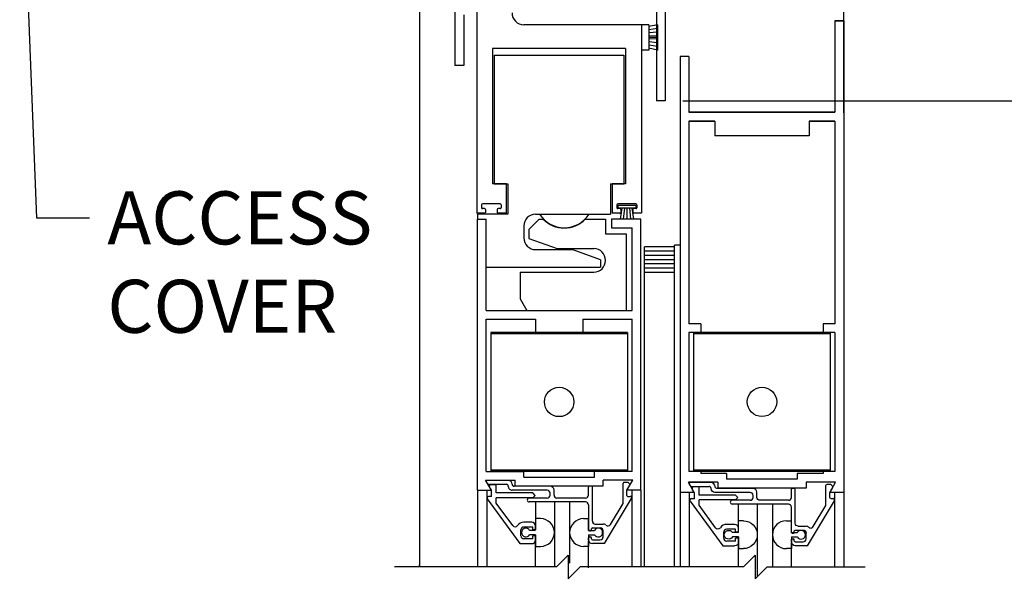
# Model space of a CAD drawing. Extents: x 882 to 2550, y 1426 to 1716.
# Drawn here: x 928 to 939, y 1519 to 1524 of the extents above; entities that cross this region are included whole.
import ezdxf

# ---------------------------------------------------------------- set-up
doc = ezdxf.new("R2010")
doc.units = 0
doc.header["$MEASUREMENT"] = 0
doc.header["$PDMODE"] = 2
doc.header["$PDSIZE"] = -2
doc.layers.get('DEFPOINTS').update_dxf_attribs({"linetype": 'CONTINUOUS'})
for name, color, linetype in [('G-DETL-DIMS', 31, 'CONTINUOUS'), ('G-DETL-FINE', 32, 'CONTINUOUS'), ('G-DETL-TEXT', 31, 'CONTINUOUS')]:
    doc.layers.add(name, color=color, linetype=linetype)
doc.styles.get("Standard").update_dxf_attribs({"font": 'romans.shx'})
doc.dimstyles.new('DIM6', dxfattribs={"dimscale": 6, "dimtxt": 0.09375, "dimasz": 0.09375, "dimexe": 0.0625, "dimexo": 0.03125, "dimgap": 0.03125, "dimtad": 1, "dimdec": 3, "dimzin": 4, "dimdsep": 46, "dimlunit": 5, "dimtxsty": 'Standard', "dimcen": -0.0625, "dimadec": 0, "dimazin": 0, "dimtfac": 1, "dimtdec": 3, "dimtofl": 0, "dimtmove": 0, "dimatfit": 3, "dimfxl": 0.06, "dimfrac": 2, "dimtolj": 1, "dimtzin": 4, "dimarcsym": 0})
doc.dimstyles.new('DIM6$7', dxfattribs={"dimscale": 6, "dimtxt": 0.09375, "dimasz": 0.09375, "dimexe": 0.0625, "dimexo": 0.03125, "dimgap": 0.03125, "dimtad": 0, "dimdec": 3, "dimzin": 4, "dimdsep": 46, "dimlunit": 5, "dimtxsty": 'Standard', "dimcen": -0.0625, "dimadec": 0, "dimazin": 0, "dimtfac": 1, "dimtdec": 3, "dimtofl": 0, "dimtmove": 0, "dimatfit": 3, "dimfxl": 0.06, "dimfrac": 2, "dimtolj": 1, "dimtzin": 4, "dimarcsym": 0})

# ---------------------------------------------------------------- blocks, each defined once
blk = doc.blocks.new('*D96')
at = {"layer": 'DEFPOINTS', "color": 0, "transparency": 16777216}
for p in [(936.891, 1532.624), (946.803, 1532.624), (936.891, 1506.34)]:
    blk.add_point(p, dxfattribs=at)
at = {"layer": 'G-DETL-DIMS', "color": 0, "lineweight": -2, "transparency": 16777216}
for p, q in [((937.079, 1532.624), (947.178, 1532.624)), ((946.803, 1506.902), (946.803, 1532.062)), ((937.079, 1506.34), (947.178, 1506.34))]:
    blk.add_line(p, q, dxfattribs=at)
at = {"layer": 'G-DETL-DIMS', "color": 0, "transparency": 16777216}
for points in [[(946.709, 1532.062), (946.897, 1532.062), (946.803, 1532.624)], [(946.709, 1506.902), (946.897, 1506.902), (946.803, 1506.34)]]:
    blk.add_solid(points, dxfattribs=at)
at = {"layer": 'G-DETL-DIMS', "color": 0, "transparency": 16777216, "insert": (946.187, 1519.482), "char_height": 0.5625, "attachment_point": 5, "rotation": 90}
blk.add_mtext('\\A1;92" [2337] PACKAGE HEIGHT', dxfattribs=at)
blk = doc.blocks.new('*D97')
at = {"layer": 'DEFPOINTS', "color": 0, "transparency": 16777216}
for p in [(934.996, 1523.624), (945.093, 1523.624), (936.891, 1506.84)]:
    blk.add_point(p, dxfattribs=at)
at = {"layer": 'G-DETL-DIMS', "color": 0, "lineweight": -2, "transparency": 16777216}
for p, q in [((935.184, 1523.624), (945.468, 1523.624)), ((945.093, 1507.402), (945.093, 1523.062)), ((937.079, 1506.84), (945.468, 1506.84))]:
    blk.add_line(p, q, dxfattribs=at)
at = {"layer": 'G-DETL-DIMS', "color": 0, "transparency": 16777216}
for points in [[(944.999, 1523.062), (945.187, 1523.062), (945.093, 1523.624)], [(944.999, 1507.402), (945.187, 1507.402), (945.093, 1506.84)]]:
    blk.add_solid(points, dxfattribs=at)
at = {"layer": 'G-DETL-DIMS', "color": 0, "transparency": 16777216, "insert": (944.477, 1515.169), "char_height": 0.5625, "attachment_point": 5, "rotation": 90}
blk.add_mtext('\\A1;82 1/2" [2095] CLEAR OPENING', dxfattribs=at)
blk = doc.blocks.new('*D99')
at = {"layer": 'DEFPOINTS', "color": 0, "transparency": 16777216}
for p in [(936.891, 1524.624), (943.318, 1524.624), (934.996, 1523.624)]:
    blk.add_point(p, dxfattribs=at)
at = {"layer": 'G-DETL-DIMS', "color": 0, "lineweight": -2, "transparency": 16777216}
for p, q in [((943.318, 1525.187), (943.318, 1525.749)), ((937.079, 1524.624), (943.693, 1524.624)), ((935.184, 1523.624), (943.693, 1523.624)), ((943.318, 1523.062), (943.318, 1519.124))]:
    blk.add_line(p, q, dxfattribs=at)
at = {"layer": 'G-DETL-DIMS', "color": 0, "transparency": 16777216}
for points in [[(943.224, 1525.187), (943.411, 1525.187), (943.318, 1524.624)], [(943.224, 1523.062), (943.411, 1523.062), (943.318, 1523.624)]]:
    blk.add_solid(points, dxfattribs=at)
at = {"layer": 'G-DETL-DIMS', "color": 0, "transparency": 16777216, "insert": (942.702, 1520.812), "char_height": 0.5625, "attachment_point": 5, "rotation": 90}
blk.add_mtext('\\A1;1" [25]', dxfattribs=at)
blk = doc.blocks.new('*D100')
at = {"layer": 'DEFPOINTS', "color": 0, "transparency": 16777216}
for p in [(936.891, 1532.874), (948.415, 1532.874), (940.268, 1506.34)]:
    blk.add_point(p, dxfattribs=at)
at = {"layer": 'G-DETL-DIMS', "color": 0, "lineweight": -2, "transparency": 16777216}
for p, q in [((937.079, 1532.874), (948.79, 1532.874)), ((948.415, 1506.902), (948.415, 1532.312)), ((940.456, 1506.34), (948.79, 1506.34))]:
    blk.add_line(p, q, dxfattribs=at)
at = {"layer": 'G-DETL-DIMS', "color": 0, "transparency": 16777216}
for points in [[(948.321, 1532.312), (948.509, 1532.312), (948.415, 1532.874)], [(948.321, 1506.902), (948.509, 1506.902), (948.415, 1506.34)]]:
    blk.add_solid(points, dxfattribs=at)
at = {"layer": 'G-DETL-DIMS', "color": 0, "transparency": 16777216, "insert": (947.946, 1519.607), "char_height": 0.5625, "attachment_point": 5, "rotation": 90}
blk.add_mtext('\\A1;ROUGH OPENING', dxfattribs=at)

msp = doc.modelspace()

# ---------------------------------------------------------------- linework, layer by layer
at = {"layer": 'G-DETL-FINE'}
for p, q in [((934.9035, 1524.9061), (934.9035, 1523.6241)), ((932.9969, 1524.8071), (932.9969, 1522.4321)), ((932.7665, 1524.7331), (932.7665, 1523.9991)), ((932.3915, 1524.6241), (932.3915, 1518.6829)), ((932.8595, 1524.5371), (932.8595, 1523.9991)), ((934.9965, 1524.5941), (934.9965, 1523.6241)), ((934.9965, 1524.5941), (934.9965, 1523.6241)), ((936.8915, 1523.4991), (936.8915, 1524.6241)), ((934.7469, 1524.4321), (933.4969, 1524.4321)), ((934.7469, 1524.4321), (934.7469, 1522.4321)), ((934.8219, 1524.4321), (934.7469, 1524.4321)), ((934.7469, 1524.4321), (934.7469, 1524.1621)), ((934.8219, 1524.4321), (934.8219, 1524.1621)), ((934.9169, 1524.4321), (934.8219, 1524.4121)), ((934.9169, 1524.4321), (934.9169, 1524.1621)), ((936.7985, 1524.4717), (936.7985, 1523.5037)), ((936.7985, 1524.4717), (936.7985, 1523.5037)), ((936.8915, 1524.4717), (936.7985, 1524.4717)), ((936.7985, 1524.4717), (936.8915, 1524.4717)), ((936.8915, 1524.4717), (936.8915, 1519.4717)), ((934.9169, 1524.3933), (934.8219, 1524.3783)), ((934.9169, 1524.3545), (934.8219, 1524.3445)), ((934.9169, 1524.3157), (934.8219, 1524.3107)), ((934.9169, 1524.2971), (934.8219, 1524.2971)), ((934.9169, 1524.2783), (934.8219, 1524.2833)), ((934.9169, 1524.2395), (934.8219, 1524.2495)), ((934.9169, 1524.2007), (934.8219, 1524.2157)), ((933.1661, 1524.1811), (933.1661, 1522.7441)), ((934.5761, 1524.1811), (933.1661, 1524.1811)), ((933.1841, 1524.1103), (933.1841, 1522.7443)), ((933.1841, 1524.1103), (934.3167, 1524.1103)), ((934.3167, 1524.1103), (934.5591, 1524.1103)), ((934.5591, 1524.1103), (934.5591, 1522.7443)), ((934.5761, 1524.1811), (934.5761, 1522.7441)), ((934.8219, 1524.1621), (934.7469, 1524.1621)), ((934.9169, 1524.1621), (934.8219, 1524.1821)), ((935.1565, 1524.0967), (935.1565, 1519.4717)), ((935.2495, 1524.0967), (935.1565, 1524.0967)), ((935.2495, 1524.0967), (935.2495, 1523.5037)), ((932.8595, 1523.9991), (932.7665, 1523.9991)), ((934.9965, 1523.6241), (934.9035, 1523.6241)), ((934.9965, 1523.6241), (934.9035, 1523.6241)), ((936.7985, 1523.5037), (935.2495, 1523.5037)), ((935.2495, 1523.5037), (936.7985, 1523.5037)), ((935.3369, 1523.5037), (935.7427, 1523.5037)), ((936.3053, 1523.5037), (936.7119, 1523.5037)), ((935.2495, 1523.4107), (935.2495, 1521.2619)), ((935.5241, 1523.4107), (935.2495, 1523.4107)), ((935.2495, 1523.4107), (935.5239, 1523.4107)), ((935.5241, 1523.4107), (935.5241, 1523.2537)), ((936.5239, 1523.4107), (936.7985, 1523.4107)), ((936.7985, 1523.4107), (936.5241, 1523.4107)), ((936.5241, 1523.4107), (936.5241, 1523.2537)), ((936.7985, 1523.4107), (936.7985, 1521.2619)), ((936.5241, 1523.2537), (935.5241, 1523.2537)), ((933.3087, 1522.7441), (933.1661, 1522.7441)), ((933.1841, 1522.7443), (933.3261, 1522.7443)), ((933.3087, 1522.7441), (933.3087, 1522.4321)), ((933.3261, 1522.7443), (933.3261, 1522.4233)), ((934.4151, 1522.7443), (934.4151, 1522.4233)), ((934.4151, 1522.7443), (934.5591, 1522.7443)), ((934.5761, 1522.7441), (934.4337, 1522.7441)), ((934.4337, 1522.7441), (934.4337, 1522.4321)), ((933.0475, 1522.5221), (933.0475, 1522.4921)), ((933.2475, 1522.5321), (933.0575, 1522.5321)), ((933.0799, 1522.4821), (933.0575, 1522.4821)), ((933.0899, 1522.4721), (933.0899, 1522.4421)), ((933.2149, 1522.4721), (933.2149, 1522.4421)), ((933.2475, 1522.4821), (933.2249, 1522.4821)), ((933.2575, 1522.5221), (933.2575, 1522.4921)), ((934.4849, 1522.5221), (934.4849, 1522.4921)), ((934.6857, 1522.5153), (934.4947, 1522.5153)), ((934.4947, 1522.5153), (934.4947, 1522.4853)), ((934.6857, 1522.4853), (934.4947, 1522.4853)), ((934.6849, 1522.5321), (934.4949, 1522.5321)), ((934.5175, 1522.4821), (934.4949, 1522.4821)), ((934.5373, 1522.4853), (934.5195, 1522.3719)), ((934.5275, 1522.4721), (934.5275, 1522.4421)), ((934.5637, 1522.4853), (934.5529, 1522.3719)), ((934.5903, 1522.4853), (934.5903, 1522.3719)), ((934.6167, 1522.4853), (934.6277, 1522.3719)), ((934.6433, 1522.4853), (934.6611, 1522.3719)), ((934.6525, 1522.4721), (934.6525, 1522.4421)), ((934.6849, 1522.4821), (934.6625, 1522.4821)), ((934.6857, 1522.5153), (934.6857, 1522.4853)), ((934.6949, 1522.5221), (934.6949, 1522.4921)), ((933.0799, 1522.4321), (932.9961, 1522.4321)), ((933.3261, 1522.4233), (933.0039, 1522.4233)), ((933.0039, 1522.4233), (933.0039, 1522.3699)), ((933.0039, 1519.4949), (933.0039, 1522.3699)), ((933.0039, 1522.3699), (933.0971, 1522.3699)), ((933.0971, 1521.4019), (933.0971, 1522.3699)), ((933.3087, 1522.4321), (933.2249, 1522.4321)), ((933.5511, 1522.2609), (933.6601, 1522.3699)), ((933.6221, 1522.4233), (933.6629, 1522.4233)), ((933.6601, 1522.3699), (933.7037, 1522.3699)), ((933.6629, 1522.4233), (934.4151, 1522.4233)), ((934.1483, 1522.3699), (934.3641, 1522.3699)), ((934.3641, 1522.3699), (934.3641, 1522.2139)), ((934.4271, 1522.3699), (934.4271, 1522.2769)), ((934.7389, 1522.3699), (934.4271, 1522.3699)), ((934.5175, 1522.4321), (934.4337, 1522.4321)), ((934.6611, 1522.3719), (934.5195, 1522.3719)), ((934.7461, 1522.4321), (934.6625, 1522.4321)), ((934.7389, 1519.4949), (934.7389, 1522.3699)), ((933.4971, 1522.2983), (933.4971, 1522.1723)), ((933.5511, 1522.2609), (933.5511, 1522.1669)), ((934.4271, 1522.2769), (934.6461, 1522.2769)), ((934.6461, 1521.4019), (934.6461, 1522.2769)), ((933.5511, 1522.1669), (933.8505, 1522.0579)), ((934.3641, 1522.2139), (934.5821, 1522.2139)), ((934.5821, 1522.2139), (934.5821, 1521.4019)), ((933.6221, 1522.0473), (934.0095, 1522.0473)), ((933.8505, 1522.0579), (934.2391, 1522.0579)), ((934.3091, 1521.9383), (934.0095, 1522.0473)), ((934.7765, 1518.6829), (934.7765, 1522.0755)), ((935.0965, 1522.0755), (934.7765, 1522.0755)), ((935.0965, 1522.0305), (934.7765, 1522.0305)), ((935.1565, 1522.0955), (935.0965, 1522.0955)), ((935.0965, 1518.6829), (935.0965, 1522.0955)), ((934.3091, 1521.9383), (934.3091, 1521.8603)), ((935.0965, 1521.9855), (934.7765, 1521.9855)), ((935.0965, 1521.9405), (934.7765, 1521.9405)), ((933.0971, 1521.8603), (933.5741, 1521.8603)), ((933.5741, 1521.8603), (934.2781, 1521.8603)), ((934.2781, 1521.8603), (934.3091, 1521.8603)), ((935.0965, 1521.8955), (934.7765, 1521.8955)), ((935.0965, 1521.8505), (934.7765, 1521.8505)), ((933.4571, 1521.8079), (934.2391, 1521.8079)), ((933.4571, 1521.8079), (933.4571, 1521.5269)), ((935.0965, 1521.8055), (934.7765, 1521.8055)), ((933.4571, 1521.5269), (933.5291, 1521.4019)), ((933.0971, 1521.4019), (934.6461, 1521.4019)), ((933.5291, 1521.4019), (934.5821, 1521.4019)), ((933.0971, 1519.6959), (933.0971, 1521.3089)), ((933.0971, 1521.3089), (933.6215, 1521.3089)), ((933.6215, 1521.3089), (933.6215, 1521.1689)), ((934.1215, 1521.3089), (934.1215, 1521.1689)), ((934.1215, 1521.3089), (934.6461, 1521.3089)), ((934.6461, 1519.6959), (934.6461, 1521.3089)), ((935.3745, 1521.2619), (935.2495, 1521.2619)), ((935.3745, 1521.2619), (935.3745, 1521.1689)), ((936.7985, 1521.2619), (936.6735, 1521.2619)), ((936.6735, 1521.2619), (936.6735, 1521.1689)), ((933.1465, 1521.1689), (933.1465, 1519.6959)), ((934.5965, 1521.1689), (933.1465, 1521.1689)), ((934.5965, 1521.1549), (933.1465, 1521.1549)), ((933.6215, 1521.1689), (933.8715, 1521.1689)), ((934.1215, 1521.1689), (933.8715, 1521.1689)), ((934.5965, 1521.1689), (934.5965, 1519.6959)), ((935.2495, 1521.1689), (935.2495, 1519.6959)), ((935.3745, 1521.1689), (935.2495, 1521.1689)), ((936.7491, 1521.1689), (935.2991, 1521.1689)), ((935.2991, 1521.1689), (935.2991, 1519.6959)), ((936.7491, 1521.1549), (935.2991, 1521.1549)), ((936.7985, 1521.1689), (936.6735, 1521.1689)), ((936.7491, 1521.1689), (936.7491, 1519.6959)), ((936.7985, 1521.1689), (936.7985, 1519.6959)), ((933.0971, 1519.6959), (933.4965, 1519.6959)), ((934.5965, 1519.7099), (933.1465, 1519.7099)), ((934.5965, 1519.6959), (933.1465, 1519.6959)), ((933.4965, 1519.6349), (933.4965, 1519.6959)), ((933.4965, 1519.6349), (934.2465, 1519.6349)), ((934.2465, 1519.6349), (934.2465, 1519.6959)), ((934.6461, 1519.6959), (934.2465, 1519.6959)), ((935.3745, 1519.6959), (935.2495, 1519.6959)), ((936.7491, 1519.7099), (935.2991, 1519.7099)), ((936.7491, 1519.6959), (935.2991, 1519.6959)), ((935.3745, 1519.6959), (935.3745, 1519.6727)), ((935.6491, 1519.6727), (935.3745, 1519.6727)), ((935.6491, 1519.6727), (935.6491, 1519.6117)), ((936.3991, 1519.6727), (936.3991, 1519.6117)), ((936.6735, 1519.6727), (936.3991, 1519.6727)), ((936.7985, 1519.6959), (936.6735, 1519.6959)), ((936.6735, 1519.6959), (936.6735, 1519.6727)), ((933.0901, 1519.6029), (933.4035, 1519.6029)), ((933.1525, 1519.4949), (933.0901, 1519.6029)), ((933.1003, 1519.5845), (933.1125, 1519.5635)), ((933.3323, 1519.5995), (933.1091, 1519.5995)), ((933.1211, 1519.5585), (933.3123, 1519.5585)), ((933.1541, 1519.4919), (933.1315, 1519.5311)), ((933.2051, 1519.5545), (933.1451, 1519.5545)), ((933.2051, 1519.4665), (933.2051, 1519.5545)), ((933.3323, 1519.5365), (933.3323, 1519.5385)), ((933.3733, 1519.5585), (933.3733, 1519.5585)), ((933.7765, 1519.5385), (933.3933, 1519.5385)), ((933.4035, 1519.5419), (933.4035, 1519.6029)), ((933.4035, 1519.5419), (934.3395, 1519.5419)), ((934.1835, 1519.4435), (934.1835, 1519.5285)), ((934.2145, 1519.5385), (934.1935, 1519.5385)), ((934.2245, 1519.1685), (934.2245, 1519.5285)), ((934.3395, 1519.5419), (934.3395, 1519.6029)), ((934.6529, 1519.6029), (934.3395, 1519.6029)), ((934.5505, 1519.3565), (934.5505, 1519.5695)), ((934.5981, 1519.5795), (934.5605, 1519.5795)), ((934.5905, 1519.4949), (934.6529, 1519.6029)), ((934.5915, 1519.4925), (934.6235, 1519.5479)), ((934.6219, 1519.5599), (934.6051, 1519.5765)), ((935.3051, 1519.4717), (935.2427, 1519.5797)), ((935.5561, 1519.5797), (935.2427, 1519.5797)), ((935.2529, 1519.5613), (935.2651, 1519.5403)), ((935.4847, 1519.5763), (935.2615, 1519.5763)), ((935.2737, 1519.5353), (935.4647, 1519.5353)), ((935.3577, 1519.5313), (935.2975, 1519.5313)), ((935.3577, 1519.4433), (935.3577, 1519.5313)), ((935.4847, 1519.5135), (935.4847, 1519.5153)), ((935.5257, 1519.5353), (935.5257, 1519.5353)), ((935.9291, 1519.5153), (935.5457, 1519.5153)), ((935.5561, 1519.5797), (935.5561, 1519.5187)), ((936.4921, 1519.5187), (935.5561, 1519.5187)), ((936.3991, 1519.6117), (935.6491, 1519.6117)), ((936.3671, 1519.5153), (936.3461, 1519.5153)), ((936.8055, 1519.5797), (936.4921, 1519.5797)), ((936.4921, 1519.5797), (936.4921, 1519.5187)), ((936.7031, 1519.3333), (936.7031, 1519.5463)), ((936.7507, 1519.5563), (936.7131, 1519.5563)), ((936.7431, 1519.4717), (936.8055, 1519.5797)), ((936.7441, 1519.4693), (936.7759, 1519.5247)), ((936.7743, 1519.5367), (936.7577, 1519.5533)), ((933.0039, 1519.4949), (933.1525, 1519.4949)), ((933.0041, 1519.4949), (933.0041, 1518.6829)), ((933.1029, 1519.4949), (933.1029, 1518.6829)), ((933.1541, 1519.4295), (933.1221, 1519.4295)), ((933.1541, 1519.4295), (933.1541, 1519.4919)), ((933.5911, 1519.4665), (933.2051, 1519.4665)), ((933.5911, 1519.4155), (933.2051, 1519.4155)), ((933.2051, 1519.3599), (933.2051, 1519.4155)), ((933.7455, 1519.4955), (933.3731, 1519.4955)), ((933.7455, 1519.4125), (933.5549, 1519.4125)), ((933.6165, 1519.4409), (933.5911, 1519.4665)), ((933.5911, 1519.4155), (933.6165, 1519.4409)), ((933.7765, 1519.4435), (933.7765, 1519.4645)), ((933.8175, 1519.4435), (933.8175, 1519.4975)), ((934.1525, 1519.4125), (933.8485, 1519.4125)), ((934.7389, 1519.4949), (934.5905, 1519.4949)), ((934.5915, 1519.4405), (934.5915, 1519.4925)), ((934.6015, 1519.4305), (934.6269, 1519.4305)), ((934.6425, 1519.4949), (934.6425, 1518.6829)), ((934.7391, 1519.4949), (934.7391, 1518.6829)), ((935.1565, 1519.4717), (935.1565, 1518.6829)), ((935.3051, 1519.4717), (935.1565, 1519.4717)), ((935.3051, 1519.4717), (935.1565, 1519.4717)), ((935.2531, 1519.4717), (935.2531, 1518.6829)), ((935.3065, 1519.4689), (935.2841, 1519.5079)), ((935.3065, 1519.4063), (935.3065, 1519.4689)), ((935.7437, 1519.4433), (935.3577, 1519.4433)), ((935.8981, 1519.4723), (935.5257, 1519.4723)), ((935.7691, 1519.4179), (935.7437, 1519.4433)), ((935.7437, 1519.3923), (935.7691, 1519.4179)), ((935.9291, 1519.4203), (935.9291, 1519.4413)), ((935.9701, 1519.4203), (935.9701, 1519.4745)), ((936.3361, 1519.4203), (936.3361, 1519.5053)), ((936.3771, 1519.1453), (936.3771, 1519.5053)), ((936.8915, 1519.4717), (936.7431, 1519.4717)), ((936.7441, 1519.4173), (936.7441, 1519.4693)), ((936.7927, 1519.4717), (936.7927, 1518.6829)), ((936.8915, 1519.4717), (936.8915, 1518.6829)), ((933.1095, 1519.4047), (933.4553, 1518.9295)), ((933.3789, 1519.1211), (933.2051, 1519.3599)), ((934.1525, 1519.3715), (933.5549, 1519.3715)), ((933.6221, 1519.3715), (933.6221, 1519.0743)), ((933.8219, 1519.3715), (933.8219, 1518.6829)), ((933.9835, 1519.3715), (933.9835, 1518.7227)), ((934.1835, 1519.3405), (934.1835, 1519.0703)), ((934.3541, 1518.9305), (934.6403, 1519.4069)), ((934.4161, 1519.1327), (934.5505, 1519.3565)), ((935.2619, 1519.3815), (935.6079, 1518.9063)), ((935.3065, 1519.4063), (935.2747, 1519.4063)), ((935.3577, 1519.3367), (935.3577, 1519.3923)), ((935.7437, 1519.3923), (935.3577, 1519.3923)), ((935.5315, 1519.0979), (935.3577, 1519.3367)), ((935.8981, 1519.3893), (935.7075, 1519.3893)), ((936.3051, 1519.3483), (935.7075, 1519.3483)), ((935.7743, 1519.0471), (935.7743, 1519.3483)), ((935.9743, 1519.3483), (935.9743, 1518.5789)), ((936.3051, 1519.3893), (936.0011, 1519.3893)), ((936.1359, 1519.3483), (936.1359, 1518.6829)), ((936.3361, 1519.0523), (936.3361, 1519.3173)), ((936.5065, 1518.9073), (936.7927, 1519.3837)), ((936.5687, 1519.1095), (936.7031, 1519.3333)), ((936.7541, 1519.4073), (936.7793, 1519.4073)), ((933.5811, 1519.1565), (933.4971, 1519.1565)), ((933.5911, 1519.1055), (933.4971, 1519.1055)), ((933.5911, 1519.0743), (933.5911, 1519.1055)), ((933.6749, 1519.1947), (933.6219, 1519.1947)), ((933.6221, 1519.0743), (933.6221, 1519.1155)), ((934.1305, 1519.1947), (934.1835, 1519.1947)), ((934.1835, 1519.0703), (934.1835, 1519.1947)), ((934.2245, 1519.0965), (934.3085, 1519.0965)), ((934.2555, 1519.1375), (934.3395, 1519.1375)), ((935.7337, 1519.1333), (935.6497, 1519.1333)), ((935.8275, 1519.1717), (935.7743, 1519.1717)), ((936.2831, 1519.1717), (936.3361, 1519.1717)), ((936.3361, 1519.0471), (936.3361, 1519.1717)), ((936.4081, 1519.1143), (936.4921, 1519.1143)), ((933.4661, 1519.0115), (933.4661, 1519.0745)), ((933.6219, 1519.0703), (933.5587, 1519.0703)), ((933.6219, 1519.0243), (933.5587, 1519.0243)), ((933.6221, 1519.0743), (933.5911, 1519.0743)), ((933.5911, 1518.9805), (933.5911, 1519.0117)), ((933.6221, 1519.0117), (933.5911, 1519.0117)), ((933.6219, 1519.0243), (933.6219, 1518.8997)), ((933.6221, 1518.9705), (933.6221, 1519.0117)), ((934.1971, 1519.0655), (934.1835, 1519.0791)), ((934.1835, 1519.0703), (934.2465, 1519.0703)), ((934.1835, 1519.0243), (934.2465, 1519.0243)), ((934.1835, 1519.0243), (934.1835, 1518.8997)), ((934.1835, 1518.9715), (934.1835, 1518.9925)), ((934.1935, 1519.0655), (934.2045, 1519.0655)), ((934.1935, 1519.0025), (934.2045, 1519.0025)), ((934.2145, 1519.0755), (934.2145, 1519.0865)), ((934.2145, 1518.9815), (934.2145, 1518.9925)), ((934.3395, 1519.0025), (934.3395, 1519.0655)), ((935.6187, 1518.9883), (935.6187, 1519.0513)), ((935.7437, 1519.0823), (935.6497, 1519.0823)), ((935.7743, 1519.0471), (935.7113, 1519.0471)), ((935.7743, 1519.0011), (935.7113, 1519.0011)), ((935.7437, 1519.0511), (935.7437, 1519.0823)), ((935.7747, 1519.0511), (935.7437, 1519.0511)), ((935.7743, 1519.0011), (935.7743, 1518.8767)), ((935.7747, 1519.0511), (935.7747, 1519.0923)), ((936.3361, 1519.0471), (936.3991, 1519.0471)), ((936.3361, 1519.0011), (936.3991, 1519.0011)), ((936.3361, 1519.0011), (936.3361, 1518.8767)), ((936.3461, 1519.0423), (936.3571, 1519.0423)), ((936.3671, 1519.0523), (936.3671, 1519.0633)), ((936.3771, 1519.0733), (936.4611, 1519.0733)), ((936.4921, 1518.9793), (936.4921, 1519.0423)), ((933.4553, 1518.9295), (933.5811, 1518.9295)), ((933.5911, 1518.9805), (933.4971, 1518.9805)), ((933.6219, 1518.6829), (933.6219, 1518.9715)), ((933.6219, 1518.8997), (933.6749, 1518.8997)), ((934.1835, 1518.8997), (934.1305, 1518.8997)), ((934.1835, 1518.6727), (934.1835, 1518.9579)), ((934.2245, 1518.9715), (934.3085, 1518.9715)), ((934.3541, 1518.9305), (934.2245, 1518.9305)), ((935.6079, 1518.9063), (935.7337, 1518.9063)), ((935.7437, 1518.9573), (935.6497, 1518.9573)), ((935.7747, 1518.9885), (935.7437, 1518.9885)), ((935.7437, 1518.9573), (935.7437, 1518.9885)), ((935.7743, 1518.6829), (935.7743, 1518.9483)), ((935.7747, 1518.9473), (935.7747, 1518.9885)), ((936.3359, 1518.6829), (936.3359, 1518.9347)), ((936.3361, 1518.9483), (936.3361, 1518.9693)), ((936.3461, 1518.9793), (936.3571, 1518.9793)), ((936.3671, 1518.9583), (936.3671, 1518.9693)), ((936.3771, 1518.9483), (936.4611, 1518.9483)), ((936.5065, 1518.9073), (936.3771, 1518.9073)), ((935.7743, 1518.8767), (935.8275, 1518.8767)), ((936.3361, 1518.8767), (936.2829, 1518.8767)), ((932.3915, 1518.6829), (932.3915, 1518.7039))]:
    msp.add_line(p, q, dxfattribs=at)
for centre, radius in [((933.8715, 1520.4323), 0.1562), ((936.0241, 1520.4323), 0.156)]:
    msp.add_circle(centre, radius, dxfattribs=at)
for centre, radius, start, end in [((933.4969, 1524.5571), 0.125, 180, 270), ((933.0575, 1522.5221), 0.01, 90, 180), ((933.0575, 1522.4921), 0.01, 180, 270), ((933.0799, 1522.4721), 0.01, 0, 90), ((933.0799, 1522.4421), 0.01, 270, 0), ((933.2249, 1522.4721), 0.01, 90, 180), ((933.2249, 1522.4421), 0.01, 180, 270), ((933.2475, 1522.5221), 0.01, 0, 90), ((933.2475, 1522.4921), 0.01, 270, 0), ((934.4949, 1522.5221), 0.01, 90, 180), ((934.4949, 1522.4921), 0.01, 180, 270), ((934.5175, 1522.4721), 0.01, 0, 90), ((934.5175, 1522.4421), 0.01, 270, 0), ((934.6625, 1522.4721), 0.01, 90, 180), ((934.6625, 1522.4421), 0.01, 180, 270), ((934.6849, 1522.5221), 0.01, 0, 90), ((934.6849, 1522.4921), 0.01, 270, 0), ((933.6221, 1522.2983), 0.125, 90, 180), ((933.9261, 1522.5919), 0.3124, 212.6292, 327.3708), ((933.9261, 1522.5889), 0.312, 224.5819, 315.4181), ((933.6221, 1522.1723), 0.125, 180, 270), ((934.2391, 1521.9329), 0.125, 270, 90), ((933.1091, 1519.5895), 0.01, 90, 209.9908), ((933.1211, 1519.5685), 0.01, 210.0007, 270), ((933.1451, 1519.5389), 0.0156, 90, 210.0198), ((933.3123, 1519.5385), 0.02, 0, 90), ((933.3323, 1519.5585), 0.041, 0, 90), ((933.3733, 1519.5365), 0.041, 179.8686, 269.8882), ((933.3933, 1519.5585), 0.02, 180, 270), ((933.7765, 1519.4975), 0.041, 0, 90), ((934.1935, 1519.5285), 0.01, 90, 180), ((934.2145, 1519.5285), 0.01, 0, 90), ((934.5605, 1519.5695), 0.01, 90, 180), ((934.5981, 1519.5695), 0.01, 44.9595, 90), ((934.6147, 1519.5529), 0.01, 330.0092, 45.0487), ((935.2737, 1519.5453), 0.01, 210.0008, 270.0002), ((935.2975, 1519.5157), 0.0156, 90, 210.0015), ((935.4647, 1519.5153), 0.02, 0, 90), ((935.4847, 1519.5353), 0.041, 0, 90), ((935.9291, 1519.4743), 0.041, 0, 90), ((936.3671, 1519.5053), 0.01, 0, 90), ((936.7507, 1519.5463), 0.01, 45.0034, 90.0002), ((936.7673, 1519.5297), 0.01, 330.0003, 44.9986), ((933.1221, 1519.4139), 0.0156, 90, 216.0371), ((933.5549, 1519.3919), 0.0206, 90, 270), ((933.7455, 1519.4645), 0.031, 0.1479, 90), ((933.7455, 1519.4435), 0.031, 270, 0), ((933.8485, 1519.4435), 0.031, 180, 270), ((934.1525, 1519.4435), 0.031, 270, 0), ((934.6015, 1519.4405), 0.01, 180, 270), ((934.6269, 1519.4149), 0.0156, 328.9733, 90), ((935.8981, 1519.4413), 0.031, 0.1472, 90), ((935.8981, 1519.4203), 0.031, 270, 0), ((936.3051, 1519.4203), 0.031, 270, 0), ((934.1525, 1519.3405), 0.031, 0, 90), ((935.2747, 1519.3907), 0.0156, 90, 216.0529), ((935.7075, 1519.3689), 0.0204, 90, 270), ((936.3051, 1519.3173), 0.031, 0, 90), ((936.7793, 1519.3917), 0.0156, 329, 90), ((933.4043, 1519.1395), 0.0312, 216.0557, 325.02), ((933.4971, 1519.0745), 0.082, 90, 145.0297), ((933.4971, 1519.0745), 0.031, 90, 180), ((933.5811, 1519.1155), 0.041, 0, 90), ((933.6743, 1519.0473), 0.1474, 270.202, 89.798), ((934.1309, 1519.0473), 0.1474, 90.202, 269.798), ((934.2245, 1519.0865), 0.01, 90, 180), ((934.2555, 1519.1685), 0.031, 180.1479, 270), ((934.3085, 1519.0655), 0.031, 0, 90), ((934.3395, 1519.0965), 0.041, 49.9207, 90), ((934.3893, 1519.1489), 0.0312, 226.4263, 328.9954), ((935.5567, 1519.1163), 0.0312, 216.0517, 325.0276), ((935.6497, 1519.0513), 0.082, 90, 145.0281), ((935.7337, 1519.0923), 0.041, 0, 90), ((936.2835, 1519.0241), 0.1476, 90.2002, 269.7949), ((936.4921, 1519.0733), 0.041, 49.9269, 90), ((936.5419, 1519.1257), 0.0312, 226.4265, 329), ((933.4971, 1519.0115), 0.031, 180, 270), ((933.5183, 1519.0473), 0.0466, 29.6431, 330.359), ((934.1935, 1519.0755), 0.01, 180, 270), ((934.1935, 1518.9925), 0.01, 90, 180), ((934.2045, 1519.0755), 0.01, 270, 0), ((934.2045, 1518.9925), 0.01, 0, 90), ((934.2869, 1519.0473), 0.0466, 209.6388, 150.3547), ((934.3085, 1519.0025), 0.031, 270, 0), ((935.6497, 1519.0513), 0.031, 90, 180), ((936.3571, 1519.0523), 0.01, 270, 0), ((936.4395, 1519.0241), 0.0466, 209.6436, 150.3515), ((933.5811, 1518.9705), 0.041, 270, 0), ((934.2245, 1518.9715), 0.041, 180, 270), ((934.2245, 1518.9815), 0.01, 180, 270), ((935.6497, 1518.9883), 0.031, 180, 270), ((936.3571, 1518.9693), 0.01, 0, 90), ((936.4611, 1518.9793), 0.031, 270, 0)]:
    msp.add_arc(centre, radius, start, end, dxfattribs=at)
at = {"layer": 'G-DETL-FINE', "extrusion": (0, 0, -1)}
for centre, radius, start, end in [((-935.2615, 1519.5663), 0.01, 330.0001, 90.0005), ((-935.5257, 1519.5133), 0.041, 270.1339, 0.1339), ((-935.5457, 1519.5353), 0.02, 270, 0), ((-936.3461, 1519.5053), 0.01, 0, 90), ((-936.7131, 1519.5463), 0.01, 0, 90), ((-936.0011, 1519.4203), 0.031, 270, 0), ((-936.7541, 1519.4173), 0.01, 270, 0), ((-935.8269, 1519.0241), 0.1476, 90.2026, 269.7974), ((-936.4081, 1519.1453), 0.031, 270, 359.8528), ((-935.6709, 1519.0241), 0.0466, 209.646, 150.3539), ((-936.3461, 1519.0523), 0.01, 270, 0), ((-936.3771, 1519.0633), 0.01, 0, 90), ((-936.4611, 1519.0423), 0.031, 90, 180), ((-935.7337, 1518.9473), 0.041, 180, 270), ((-936.3461, 1518.9693), 0.01, 0, 90), ((-936.3771, 1518.9483), 0.041, 270, 0), ((-936.3771, 1518.9583), 0.01, 270, 0)]:
    msp.add_arc(centre, radius, start, end, dxfattribs=at)
at = {"layer": 'G-DETL-TEXT'}
for p, q in [((933.8433, 1518.6829), (933.9683, 1518.8079)), ((933.9683, 1518.8079), (933.9683, 1518.5579)), ((935.8283, 1518.6829), (935.9533, 1518.8079)), ((935.9533, 1518.8079), (935.9533, 1518.5579)), ((933.8433, 1518.6829), (932.1253, 1518.6829)), ((933.9683, 1518.5579), (934.0933, 1518.6829)), ((935.8283, 1518.6829), (934.0933, 1518.6829)), ((935.9533, 1518.5579), (936.0783, 1518.6829)), ((936.0783, 1518.6829), (937.1199, 1518.6829))]:
    msp.add_line(p, q, dxfattribs=at)

# ---------------------------------------------------------------- texts
at = {"layer": 'G-DETL-DIMS', "insert": (929.0777, 1522.6652), "char_height": 0.5625, "attachment_point": 1}
msp.add_mtext('\\A1;ACCESS\\PCOVER', dxfattribs=at)

# ---------------------------------------------------------------- dimensions: what is measured, and where the dimension line sits
at = {"layer": 'G-DETL-DIMS'}
for base, p1, p2, text, picture, middle in [((948.4149, 1532.874), (940.2685, 1506.3397), (936.8915, 1532.874), 'ROUGH OPENING', '*D100', (948.4149, 1519.6069)), ((946.8032, 1532.624), (936.8915, 1506.3397), (936.8915, 1532.624), '92" [2337] PACKAGE HEIGHT', '*D96', (946.8032, 1519.4819)), ((945.0928, 1523.6241), (936.8915, 1506.8397), (934.9965, 1523.6241), '82 1/2" [2095] CLEAR OPENING', '*D97', (945.0928, 1515.1694))]:
    dim = msp.add_linear_dim(base=base, p1=p1, p2=p2, angle=90, text=text, dimstyle='DIM6', override={"dimpost": '"'}, dxfattribs=at)
    dim.commit()
    dim.dimension.update_dxf_attribs({"geometry": picture, "text_midpoint": middle, "dimtype": 160})
dim = msp.add_linear_dim(base=(943.3177, 1524.6241), p1=(934.9965, 1523.6241), p2=(936.8915, 1524.6241), angle=90, dimstyle='DIM6', override={"dimpost": '"'}, dxfattribs=at)
dim.commit()
dim.dimension.update_dxf_attribs({"geometry": '*D99', "text_midpoint": (943.3177, 1520.8116), "dimtype": 160})

# ---------------------------------------------------------------- leaders
at = {"layer": 'G-DETL-DIMS', "annotation_type": 0, "has_hookline": 1, "hookline_direction": 0, "text_width": 3.0804}
msp.add_leader([(928.2181, 1525.1764), (928.3277, 1522.384), (928.8902, 1522.384)], dimstyle='DIM6$7', override={"dimgap": 0.03125, "dimtad": 0}, dxfattribs=at)

doc.saveas('drawing.dxf')
